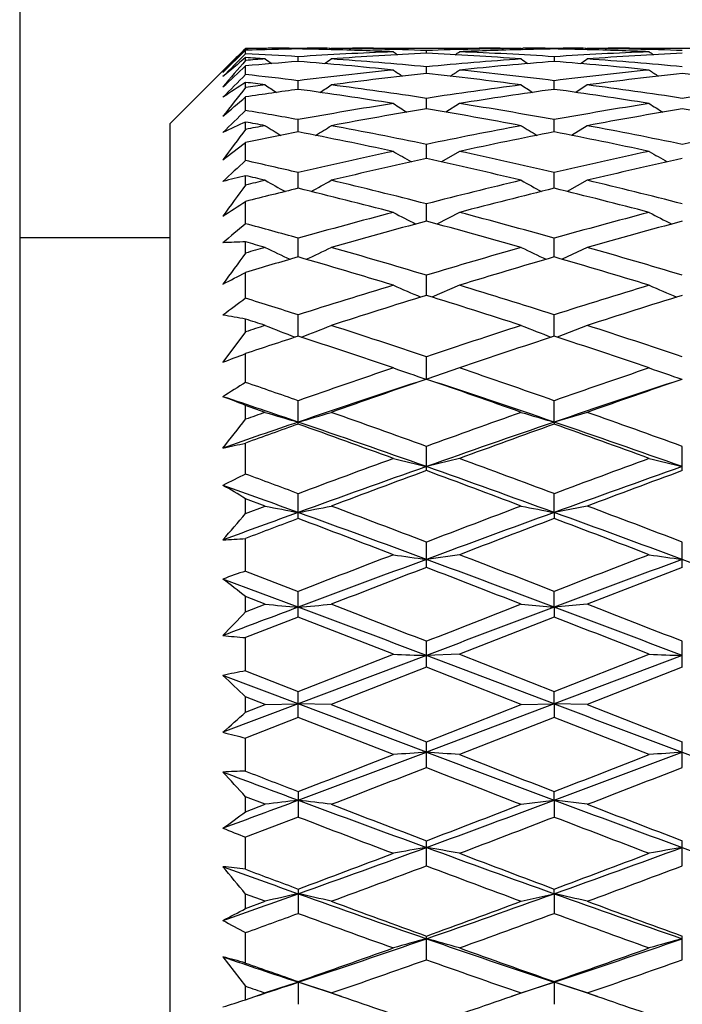
# Model space of a CAD drawing. Units: inches. Extents: x 0.4 to 16.6, y 0.6 to 10.4.
# Drawn here: x 8.7 to 9, y 6 to 6.5 of the extents above; entities that cross this region are included whole.
import ezdxf

# ---------------------------------------------------------------- set-up
doc = ezdxf.new("R2010")
doc.units = ezdxf.units.IN
doc.header["$LTSCALE"] = 0.935
doc.header["$MEASUREMENT"] = 0
doc.layers.get('0').update_dxf_attribs({"linetype": 'CONTINUOUS'})

msp = doc.modelspace()

# ---------------------------------------------------------------- linework, layer by layer
at = {"color": 7, "linetype": 'CONTINUOUS'}
for p, q in [((8.6809928347, 6.6996935165), (8.6809928347, 5.5973313118)), ((8.7872920473, 6.4705116414), (8.7991030709, 6.482131403)), ((8.7986057231, 6.4826326129), (8.7990594104, 6.4830828043)), ((8.7991030709, 6.4829186263), (8.7987097646, 6.482509515)), ((8.7991030709, 6.4829186263), (8.7991030709, 6.4831261284)), ((8.7991030709, 6.4803178295), (8.7991030709, 6.482131403)), ((8.8048397417, 6.483086827), (8.8093383928, 6.4831219657)), ((8.8093387561, 6.4830460537), (8.81019984, 6.4824408942)), ((8.8093387561, 6.4830460537), (8.810196524, 6.4824362214)), ((8.8218718157, 6.4831580834), (8.8313726163, 6.4831580834)), ((8.8266236084, 6.4828027678), (8.8266236081, 6.4831533068)), ((8.8439177803, 6.4830465458), (8.8430584216, 6.4824434263)), ((8.8439177803, 6.4830465458), (8.8430617675, 6.4824387073)), ((8.843207574, 6.4831259289), (8.8486031102, 6.483089933)), ((8.8659657886, 6.4831580834), (8.9212639777, 6.4831580834)), ((8.8936524952, 6.4805626595), (8.8936524952, 6.4819747572)), ((8.9385875972, 6.4830759611), (8.9440682545, 6.4831265193)), ((8.9432398788, 6.4830484011), (8.9441002969, 6.4824436663)), ((8.9432398788, 6.4830484011), (8.9440966332, 6.4824385202)), ((8.9557599301, 6.4831580833), (8.9652344437, 6.4831580834)), ((8.9604729911, 6.4828028127), (8.9604704788, 6.4831478282)), ((8.9604708625, 6.4828024642), (8.9604704788, 6.4831478282)), ((8.9777268326, 6.4830407882), (8.9768843942, 6.4824407283)), ((8.9770114891, 6.483126119), (8.9824004955, 6.4830902092)), ((8.9997820443, 6.4831580834), (9.0551170109, 6.4831580834)), ((8.7597329922, 6.4437880047), (8.7942480808, 6.4783030933)), ((8.7991030709, 6.4768214805), (8.7991030709, 6.4782830439)), ((8.8266236101, 6.476275351), (8.8266236081, 6.4787418537)), ((8.7991030709, 6.4694267037), (8.7991030709, 6.4739264491)), ((8.8936524952, 6.469967275), (8.8936524952, 6.4734714963)), ((8.7991030709, 6.4626402759), (8.7991030709, 6.4653199121)), ((8.8266236117, 6.4616773229), (8.8266236081, 6.4661990558)), ((8.9604994069, 6.4617489573), (8.9604704788, 6.4661969097)), ((8.9604998675, 6.4616773546), (8.9604994069, 6.4617489573)), ((8.9604994069, 6.4616773229), (8.9604994069, 6.4617489573)), ((8.9777268326, 6.4640008153), (8.9718216121, 6.4600647482)), ((8.7991030709, 6.4506336031), (8.7991030709, 6.4577087217)), ((8.8936524951, 6.451456605), (8.8936524952, 6.4569666643)), ((8.9109117318, 6.4542753988), (8.9037868191, 6.4497236055)), ((8.7991030709, 6.4407242008), (8.7991030709, 6.4445559282)), ((8.8266236131, 6.4393681354), (8.8266236081, 6.4458337584)), ((8.9605065126, 6.4393682061), (8.9604704788, 6.445833379)), ((8.7597329922, 5.8532368236), (8.7597329922, 6.4437880047)), ((8.9777268326, 6.442661187), (8.9694957399, 6.4375771221)), ((8.7991030709, 6.4244012761), (8.7991030709, 6.433877555)), ((8.8936524951, 6.4254864436), (8.8936524952, 6.432866665)), ((8.9109117318, 6.4292337221), (8.90148154, 6.4237285071)), ((8.8266236146, 6.4098971148), (8.8266236081, 6.4181474228)), ((8.9605033211, 6.4098969258), (8.9604704788, 6.4181488194)), ((8.7991030709, 6.4116129017), (8.7991030709, 6.4165023705)), ((8.9777268326, 6.4140786396), (8.9671703333, 6.4082317925)), ((8.7991030709, 6.3913756497), (8.7991030709, 6.4030197515)), ((8.8936524951, 6.3926962624), (8.8936524952, 6.4017649203)), ((8.9109117318, 6.3972797551), (8.8991189025, 6.3912090574)), ((8.7597329922, 6.383945485), (8.6809928347, 6.383945485)), ((8.8266236161, 6.3739899354), (8.8266236081, 6.3838217784)), ((8.9604901025, 6.3739899272), (8.9604704788, 6.3838249166)), ((8.7991030709, 6.3760231955), (8.7991030709, 6.3818500107)), ((8.9777268326, 6.3789569705), (8.9647081043, 6.3727470363)), ((8.7991030709, 6.3523699244), (8.7991030709, 6.3658951327)), ((8.8936524951, 6.3538934644), (8.8936524952, 6.3644272584)), ((8.9109117318, 6.3592003105), (8.8965597613, 6.3529794403)), ((8.7991030709, 6.3348314187), (8.7991030709, 6.3414521048)), ((8.8266236177, 6.332530751), (8.8266236081, 6.3437020365)), ((8.9604737375, 6.3325312846), (8.9604704788, 6.343706839)), ((8.9777268326, 6.3381609915), (8.9619835744, 6.332029864)), ((8.7991030709, 6.3348314187), (8.7872920473, 6.3190014928)), ((8.7991030709, 6.3083445507), (8.7991030709, 6.3234178299)), ((8.893652495, 6.3100287086), (8.8936524952, 6.3217730565)), ((8.9109117318, 6.3159330307), (8.8938946043, 6.3101084179)), ((8.8936524932, 6.3100335034), (8.8933507022, 6.3099297513)), ((8.8934094645, 6.3101085055), (8.8936524949, 6.3100287086)), ((8.8939534914, 6.309929746), (8.8936524932, 6.3100335034)), ((8.8938936281, 6.3101091618), (8.893652495, 6.3100287062)), ((9.0274495276, 6.3100335034), (9.0271468412, 6.309929386)), ((9.0272051439, 6.3101066205), (9.0274488391, 6.3100266034)), ((8.7991030709, 6.2890518497), (8.7991030709, 6.2963033834)), ((8.8093390525, 6.2926880081), (8.7991030709, 6.2963033834)), ((8.8266235602, 6.2865395434), (8.8266236081, 6.2987760783)), ((8.9604703334, 6.2876052139), (8.9604704788, 6.2987824269)), ((8.9777268326, 6.2926952352), (8.9604701896, 6.2876052631)), ((8.9604699353, 6.2876084466), (8.9604700732, 6.2865496928)), ((8.7991030709, 6.2603835793), (8.7991030709, 6.2766337752)), ((8.893652495, 6.2621963625), (8.8936524952, 6.2748526025)), ((9.0274488126, 6.2621943027), (9.0274502426, 6.2748542614)), ((8.9109117318, 6.2685432997), (8.893652495, 6.2643126977)), ((8.8266235602, 6.2371504578), (8.8266236081, 6.25015013)), ((8.9604701896, 6.2403190398), (8.9604704788, 6.2501578683)), ((8.7991030709, 6.2398117334), (8.7991030709, 6.2475155579)), ((8.8093390525, 6.2436705042), (8.7991030709, 6.2475155579)), ((8.7991030709, 6.2398117334), (8.8093390525, 6.2436705042)), ((8.9777268326, 6.2436792192), (8.9604701896, 6.2403190398)), ((8.9604697991, 6.2403207969), (8.9604700732, 6.237160143)), ((8.7991030709, 6.2096679685), (8.7991030709, 6.2266949475)), ((8.893652495, 6.21155994), (8.8936524952, 6.2248212338)), ((9.0274488126, 6.2115579565), (9.0274502426, 6.2248230796)), ((8.9109117318, 6.2181980099), (8.893652495, 6.2157453019)), ((8.7991030709, 6.2096679685), (8.8266238513, 6.1990220375)), ((9.0274495276, 6.2115599348), (8.9777225666, 6.1923098923)), ((8.8266235829, 6.1907632299), (8.7872919041, 6.2054779822)), ((8.8266235602, 6.1855788095), (8.8266236081, 6.1990215239)), ((8.9604703334, 6.1907721787), (8.9604704788, 6.1990304614)), ((8.7991030709, 6.1883235248), (8.7991030709, 6.1962899464)), ((8.8093390525, 6.1923098923), (8.7991030709, 6.1962899464)), ((8.7991030709, 6.1883235248), (8.8093390525, 6.1923098923)), ((8.9432398788, 6.1923134211), (8.9604697991, 6.1907724736)), ((8.9777268326, 6.1923198808), (8.9604701896, 6.1907722327)), ((8.9604699353, 6.1907724224), (8.9604700732, 6.1855877919)), ((8.8266238513, 6.1855797703), (8.7991030709, 6.1748310063)), ((8.8763717143, 6.1661447213), (8.8266238513, 6.1855797703)), ((8.9604668238, 6.1855797703), (8.9109149328, 6.1661447213)), ((8.7991030709, 6.1574465051), (8.7991030709, 6.1748310063)), ((8.893652495, 6.1593710782), (8.8936524952, 6.1729108886)), ((9.0274488126, 6.1593692198), (9.0274502426, 6.172912876)), ((8.8266238513, 6.1466498003), (8.8763717143, 6.1661447213)), ((8.9109117318, 6.1661368295), (8.893652495, 6.1655224093)), ((8.9109149328, 6.1661447213), (8.9604668238, 6.1466498003)), ((8.9604668238, 6.1466498003), (9.0101542157, 6.1661447213)), ((8.893652495, 6.1655223982), (8.826623629, 6.1401767151)), ((8.960470919, 6.1401866712), (8.8936524956, 6.1655224106)), ((9.0274495274, 6.1655221593), (8.9604709186, 6.1401650725)), ((8.7991030709, 6.1574465051), (8.8266238513, 6.1466498003)), ((8.8936524932, 6.1593710733), (8.8439178229, 6.1398708412)), ((8.9432385742, 6.1398708412), (8.8936524932, 6.1593710733)), ((9.0274495276, 6.1593710733), (8.9777225666, 6.1398708412)), ((8.8266235829, 6.1401749862), (8.7872919041, 6.1550666518)), ((8.8266235602, 6.1330944635), (8.8266236081, 6.1466492158)), ((8.9604701896, 6.1401848486), (8.9604704788, 6.1466591324)), ((8.826623629, 6.1401767151), (8.7872919016, 6.1253027701)), ((8.7991030709, 6.1358550346), (8.7991030709, 6.1438878935)), ((8.8093390525, 6.1398708412), (8.7991030709, 6.1438878935)), ((8.8093387561, 6.139870097), (8.8266235829, 6.1401749862)), ((8.8936524949, 6.1148806754), (8.8266235232, 6.1401750088)), ((8.8439177803, 6.1398707312), (8.826623629, 6.1401749688)), ((8.9604709188, 6.1401650726), (8.8936524955, 6.1148806629)), ((8.9432398788, 6.1398741111), (8.9604697991, 6.1401835674)), ((8.9604697991, 6.1401835674), (8.9604700732, 6.133102522)), ((8.9777268326, 6.139881857), (8.9604701896, 6.1401848486)), ((8.7991030709, 6.1358550346), (8.8093390525, 6.1398708412)), ((8.8439178229, 6.1398708412), (8.8936524932, 6.1203999522)), ((8.8936524932, 6.1203999522), (8.9432385742, 6.1398708412)), ((8.9777225666, 6.1398708412), (9.0274495276, 6.1203999522)), ((8.8266238513, 6.133095429), (8.7991030709, 6.122319014)), ((8.8763717143, 6.1136502393), (8.8266238513, 6.133095429)), ((8.9604668238, 6.133095429), (8.9109149328, 6.1136502393)), ((9.0101542157, 6.1136502393), (8.9604668238, 6.133095429)), ((8.7991030709, 6.1050050546), (8.7991030709, 6.122319014)), ((8.893652495, 6.10691484), (8.8936524952, 6.1203997721)), ((9.0274488126, 6.1069131525), (9.0274502426, 6.120401852)), ((8.8266236081, 6.0943227858), (8.8266235602, 6.0809897586)), ((8.9604703334, 6.0898024632), (8.9604704788, 6.0943334374)), ((8.7991030709, 6.083698211), (8.7991030709, 6.0915997116)), ((8.8093390525, 6.0876445743), (8.7991030709, 6.0915997116)), ((8.9432398788, 6.0876475048), (8.9604697991, 6.089799745)), ((8.9604699353, 6.0897996942), (8.9604700732, 6.0809966947)), ((8.9777268326, 6.0876563463), (8.9604701896, 6.0898025168)), ((8.7991030709, 6.083698211), (8.8093390525, 6.0876445743)), ((8.8266238513, 6.0809907051), (8.7991030709, 6.0704519902)), ((8.7991030709, 6.0536348998), (8.7991030709, 6.0704519902)), ((8.893652495, 6.0554828722), (8.8936524952, 6.0685808821)), ((9.0274488126, 6.0554813971), (9.0274502426, 6.0685830034)), ((8.8266236081, 6.0433306843), (8.8266235602, 6.0305476855)), ((8.9604701896, 6.0408658175), (8.9604704788, 6.0433418086)), ((8.7991030709, 6.0331373283), (8.7991030709, 6.0407129094)), ((8.8093390525, 6.0369170756), (8.7991030709, 6.0407129094)), ((8.9432398788, 6.0369195945), (8.9604697991, 6.0408616233)), ((8.9604699353, 6.0408615747), (8.9604700732, 6.0305533285)), ((8.7991030709, 6.0331373283), (8.8093390525, 6.0369170756)), ((8.7991030709, 6.0046009442), (8.7991030709, 6.020507073)), ((8.893652495, 6.0063416004), (8.8936524952, 6.0187301718)), ((9.0274488126, 6.0063403741), (9.0274502426, 6.0187322821)), ((8.7872920473, 6.0078189792), (8.7991030709, 5.9924804887)), ((8.7991030709, 5.985417363), (8.7991030709, 5.9924804887)), ((8.8266236081, 5.9949285061), (8.8266235602, 5.9830102956)), ((8.8492739383, 5.9870951414), (8.8266235716, 5.9945690584)), ((8.9604701896, 5.9945641217), (8.9379094117, 5.9870951087)), ((8.9432398788, 5.9889394699), (8.9604697991, 5.9945742214)), ((8.9831067053, 5.9870966167), (8.9604697991, 5.9945742214)), ((8.9604697991, 5.9945742214), (8.9604700732, 5.9830145065)), ((8.9604701896, 5.9945797347), (8.9604704788, 5.9949398292)), ((8.7991030709, 5.985417363), (8.8039871165, 5.9870954487)), ((8.8039871165, 5.9870954487), (8.8093390525, 5.9889374245)), ((8.8439178229, 5.9889374245), (8.8492741356, 5.9870952871)), ((8.9379083083, 5.9870972996), (8.9432385742, 5.9889374245)), ((8.9777225666, 5.9889374245), (8.9831035576, 5.9870900303))]:
    msp.add_line(p, q, dxfattribs=at)
for centre, radius, start, end in [((9.6284084868, 5.6816228198), 1.1531792739, 136.0122453389, 136.8352079736), ((13.0877663434, 2.2423646556), 6.0293349359, 135.3407495104, 135.5006568155), ((9.5269922454, 5.7455599608), 1.0362560054, 134.6603265071, 135.0000437971), ((8.7873001616, 4.308260577), 2.1748975781, 89.4193947077, 89.689061124), ((8.8313211273, 4.3135000364), 2.169657812, 90.5805070527, 90.8508376269), ((8.8658798607, 4.3092032699), 2.173953958, 91.034670446, 91.7602167337), ((8.6855567106, 4.2568490646), 2.2263661254, 86.3671878893, 87.0766035402), ((8.8218697008, 4.3092801441), 2.1738779402, 89.9999421255, 90.3302830509), ((8.7871830123, 4.299541923), 2.1836170672, 88.5116565347, 88.9650582344), ((8.9665058232, 4.2758359832), 2.2073422643, 92.3402534134, 93.6333380748), ((8.8313728202, 4.3051047445), 2.1780533375, 89.6886739325, 90.0000044204), ((8.7871406769, 4.2974201171), 2.1857392569, 87.6602959364, 88.5119917978), ((8.8659678333, 4.3046793486), 2.1784787354, 90.0000539624, 90.5799432831), ((8.8218701251, 4.3045258964), 2.1786321564, 88.1118559977, 89.4201583837), ((9.0019486611, 4.2616094809), 2.2215943079, 92.7941075477, 94.079121692), ((9.1783251703, 6.9076168648), 0.5223893028, 234.6883426843, 234.9879650971), ((8.9652364592, 4.3167772822), 2.1663808951, 90.5818033336, 91.8935755343), ((8.7860232558, 4.2805405754), 2.2026532235, 85.9070088795, 87.1992152004), ((8.6928987103, 6.7883554055), 0.3765469775, 304.96163915, 305.3788056609), ((8.821676703, 4.303223174), 2.1799409849, 86.3496855386, 87.6538804376), ((8.9999588825, 4.3091421719), 2.1740193561, 91.4945290063, 92.3473894242), ((8.9212550881, 4.318005914), 2.1651521805, 89.4182475352, 89.9997589559), ((8.9997411113, 4.3187845665), 2.1643745621, 91.0397342784, 91.4954235256), ((8.9557564696, 4.3174245589), 2.1657335006, 89.9999350571, 90.3092202466), ((8.9208187878, 4.2907816402), 2.1923796638, 88.513185952, 88.9637794007), ((9.1009147921, 4.2671020258), 2.2160945346, 92.3472161182, 93.6336322252), ((8.9652188944, 4.3087865946), 2.174371503, 89.6892576922, 89.9996178266), ((8.9208959414, 4.2995398601), 2.1836223959, 87.6573112384, 88.5092469487), ((8.9997569604, 4.3071432726), 2.1760147797, 89.9993177342, 90.5801887724), ((8.955650884, 4.30392912), 2.179229145, 88.1119452857, 89.4196865964), ((9.1369387297, 4.242153869), 2.2410849601, 92.800325531, 94.0739667274), ((9.2705685472, 6.8487656258), 0.4503516689, 234.6729218827, 235.0216754509), ((9.277615954, 5.8983409457), 0.7518692815, 129.5261965261, 130.7031309709), ((10.0055931802, 5.4400524977), 1.5907571491, 139.3266572318, 139.9837785831), ((8.649556092, 4.238886337), 2.2443845281, 85.9175265165, 86.1794587244), ((8.9663762755, 4.2773047922), 2.2058680801, 94.0823781302, 94.348971658), ((9.0017689304, 4.2618002674), 2.2213904867, 94.5221676536, 95.2345897374), ((9.1183313966, 6.9185012309), 0.538416206, 234.977939509, 235.4338504951), ((8.6481045271, 4.2201929258), 2.2631343439, 84.2111149959, 85.4757255063), ((8.5429212206, 6.9076289066), 0.524923732, 304.5195867733, 304.9883650667), ((8.6848631772, 4.2466724586), 2.2365663191, 84.6434897464, 85.921936729), ((9.102346306, 4.2535877093), 2.2296724191, 94.0920612634, 95.3706556714), ((9.1370394414, 4.2513778926), 2.2318924582, 94.5376049958, 95.814907243), ((9.2204621352, 6.8725989041), 0.4825902964, 234.9391278421, 235.4489526846), ((8.784376395, 4.2501495346), 2.2330794857, 84.1971353524, 85.4772215103), ((9.2334811304, 6.479021189), 0.2730107985, 180.0594331623, 180.5763165663), ((8.4371779222, 7.247744521), 0.9409350272, 304.8034511156, 305.0632657654), ((8.8206603377, 4.2712059383), 2.2119532776, 84.6357481055, 85.9282223079), ((5.6668225298, 9.8222524414), 4.5850265363, 312.8888491698, 313.0906247235), ((9.1102721654, 4.164850818), 2.3187624128, 95.7894421708, 97.0264459623), ((9.1489025631, 4.1312180639), 2.3526369186, 96.2285840029, 97.4485169252), ((9.1801030518, 6.9132567378), 0.5358628513, 235.4720753775, 236.0871252138), ((8.6408336993, 4.159026846), 2.3247285882, 82.5256808579, 83.7566233759), ((8.6594829237, 6.8368461851), 0.4432649269, 303.8118307871, 304.5566064832), ((8.6804443827, 4.2049396669), 2.2785313851, 82.9407304321, 84.1946788107), ((9.2474744344, 4.1375077226), 2.3463110902, 95.8051718848, 97.0261836028), ((9.2879350166, 4.0879665029), 2.3962012586, 96.2408246315, 97.4383946176), ((9.2959530789, 6.8871222204), 0.5041636685, 235.4674626812, 236.1225688629), ((8.7671131814, 4.0892138287), 2.3949450873, 82.5612802308, 83.7594783619), ((11.0588731597, 4.2181467882), 3.1897996978, 135.1078353217, 135.4092266527), ((9.0961025303, 6.0034090505), 0.5491541886, 122.7402079915, 124.2176678367), ((8.5370897432, 4.1165580325), 2.3674125047, 82.9751499874, 83.6457734351), ((8.4976179577, 4.0818251753), 2.4024863025, 82.5448901324, 82.7910160065), ((10.5266289385, 5.0957040098), 2.2029208744, 141.6465522151, 142.1443561007), ((9.1108539434, 4.159793468), 2.3238528411, 97.4550213107, 97.7096210189), ((9.1487261399, 4.1306096546), 2.3532161734, 97.8671992309, 98.5442064348), ((9.1067856493, 6.9066860733), 0.5333326125, 236.1021696266, 236.8662081826), ((8.4940434115, 4.055803139), 2.4287528359, 80.9429671917, 82.1294932779), ((8.546726053, 6.9068808923), 0.5333515542, 303.0971280521, 303.8634455935), ((8.5354794769, 4.104384917), 2.3796913503, 81.343378931, 82.5527846562), ((9.2525738981, 4.1056260139), 2.3785772141, 97.472514606, 98.67894278), ((9.2881060168, 4.0987198928), 2.3855629604, 97.8940942846, 99.0974469769), ((9.2275809479, 6.8867396504), 0.5094642956, 236.0742723315, 236.8758802699), ((8.6349923176, 4.1066214519), 2.37744018, 80.9207317959, 82.1314262724), ((8.6756594642, 4.1498297458), 2.3338035668, 81.3303728614, 82.5633716921), ((9.3794252319, 4.1485213011), 2.3351250713, 97.436989681, 98.6692907178), ((7.2878023702, 8.2080010044), 2.3124776502, 310.4236536985, 310.8091703248), ((9.2738994338, 3.9605739927), 2.5251873328, 99.0574678659, 100.2023847077), ((9.1718145237, 6.9083611824), 0.5417391096, 236.9507455859, 237.8443345704), ((8.5213089592, 4.0171621376), 2.4680568012, 79.750399534, 80.9173341461), ((9.4170291429, 3.9087560191), 2.577830893, 99.0813214145, 100.2015312581), ((9.2951509161, 6.8922025046), 0.5224940491, 236.9444735027, 237.8723703544), ((10.2563219224, 4.9495671964), 2.0920533307, 134.1508270234, 134.6033942359), ((8.3638914711, 3.8740234172), 2.61310719, 79.8002011286, 80.4127422245), ((9.3188351999, 3.9021782118), 2.5844923409, 99.4689474829, 100.588644759), ((8.4744796633, 3.9440825429), 2.5421704405, 79.3742440248, 80.5092847952), ((9.4656284512, 3.8291180749), 2.6586952069, 99.4861833689, 100.5744658935), ((8.5894271405, 3.8300047935), 2.6577948005, 79.425343395, 80.5139946113), ((8.9678684593, 6.0653002534), 0.4151103747, 113.9886369146, 115.7858149121), ((8.3183043197, 3.8184266461), 2.6697794751, 79.4016333007, 79.62503793), ((11.2984393137, 4.5654292905), 3.1246460048, 143.1184735219, 143.4808648898), ((9.2757555407, 3.9499748602), 2.535947526, 100.5982879326, 100.8336587686), ((9.3180438111, 3.9044757045), 2.5820869879, 100.9713955225, 101.5941117216), ((9.0942000486, 6.8973873686), 0.536584052, 237.935124401, 238.9692794017), ((8.3120622789, 3.7861419889), 2.7026621314, 77.9481006672, 79.0244176379), ((8.5583961766, 6.8990713592), 0.5383617077, 300.9956107431, 302.0292907586), ((8.3617179543, 3.8628769683), 2.6244625607, 78.3060891727, 79.4127388498), ((9.4310937538, 3.842314073), 2.6457150634, 100.6258296928, 101.7204324107), ((9.465113182, 3.8452304303), 2.6427658634, 101.0084503839, 102.1049986096), ((9.2223068155, 6.8876263265), 0.5252327327, 237.9052784314, 238.9634579812), ((8.4613230001, 3.8651049491), 2.6222081362, 77.9185981654, 79.02664472), ((8.509894862, 3.9362601887), 2.5496880162, 78.2882884961, 79.4272238834), ((9.5453565026, 3.9344747899), 2.551507792, 100.5731968345, 101.7113199055), ((7.9307001221, 7.5614070163), 1.423181776, 307.0050286136, 307.6028187138), ((9.4721516548, 3.6387783033), 2.8533487216, 102.0520533881, 103.0755206189), ((9.1592301775, 6.9027071531), 0.5515298099, 239.1453809612, 240.2798262182), ((8.3305962362, 3.7189560447), 2.7717088974, 76.8647846831, 77.9144444905), ((9.6263551116, 3.5507285093), 2.9437221098, 102.082923306, 103.0738201319), ((9.292655273, 6.9020933459), 0.5508151371, 239.1444492144, 240.2816823675), ((9.8078951034, 5.3205753925), 1.4953571299, 132.4243471985, 133.0404557339), ((8.1481782486, 3.4962460907), 2.9996326298, 76.927945587, 77.467021722), ((9.5282993985, 3.5449629553), 2.9496088319, 102.4250947096, 103.4162931041), ((8.2710569264, 3.6062495265), 2.8871650514, 76.5370116884, 77.5467743449), ((9.6891647057, 3.427713059), 3.0699378128, 102.4476110178, 103.3998174908), ((8.8770465671, 6.0862371879), 0.3393380017, 103.2789863569, 105.3371780251), ((8.0924813192, 3.4117549817), 3.0867168918, 76.5710408046, 76.7663034055), ((9.4754950552, 3.6240879607), 2.8684144424, 103.4288920715, 103.6391929012), ((9.0794276768, 6.891635712), 0.5486449816, 240.5092139107, 241.7713439436), ((8.5705478562, 6.8980757575), 0.5558652237, 298.2103942118, 299.4584154593), ((8.1469387381, 3.491862852), 3.0041827618, 75.6077996526, 76.5849809766), ((9.6522262521, 3.4525077825), 3.0452511283, 103.4630052259, 104.4242943062), ((9.2169055704, 6.8974857579), 0.5554941944, 240.4849172646, 241.7315991305), ((8.3090054972, 3.6067038614), 2.8859183983, 75.5847274462, 76.6018057421), ((12.6496442489, 3.5988049098), 4.7684962161, 143.8519913328, 144.0932733672), ((9.5249336059, 3.5570050592), 2.9371124586, 103.7540077911, 104.3073814037), ((8.0835235581, 3.3751053142), 3.1244454418, 75.3000890495, 76.2412458569), ((9.7134596393, 3.348222419), 3.1529112915, 103.8171780318, 104.7463859457), ((8.2407209744, 3.4708654913), 3.0258787348, 75.2688220106, 76.2395274964), ((8.2739105159, 7.2012497287), 0.9555094538, 302.4990526966, 303.3427739587), ((9.7278713717, 3.1514856963), 3.3556287715, 104.6996857451, 105.5796574391), ((9.8040337658, 3.0012572492), 3.5115029036, 105.02597237, 105.8678924794), ((9.1454594817, 6.9056222139), 0.5751679073, 242.1056946192, 243.4276510319), ((8.0062641351, 3.0945975469), 3.4153935695, 74.077394477, 74.9406042352), ((8.0521848635, 3.1376090567), 3.3708875832, 74.368517571, 75.2412909913), ((9.9026699552, 3.0040579227), 3.5086398195, 104.7366469362, 105.5772893839), ((9.9913097933, 2.8085914525), 3.7114474654, 105.0522244278, 105.8486729406), ((9.2844799841, 6.9156978624), 0.5865186935, 242.1138520904, 243.4114387956), ((9.5107922009, 5.5385619325), 1.110762195, 129.8456349687, 130.6438169412), ((7.8604503907, 2.9176446855), 3.5983156707, 74.4245475361, 74.8789674671), ((8.8057901162, 6.0660144545), 0.3159063391, 91.2129167476, 93.3569059824), ((7.7874941429, 2.7877465328), 3.7337558079, 74.116783429, 74.2800270843), ((9.7323727853, 3.1350001433), 3.3727174185, 105.8831618649, 106.0640347149), ((9.0646587798, 6.8992456765), 0.5795631379, 243.861739078, 245.2896538741), ((8.5834877548, 6.9103837846), 0.5918127166, 294.7074282037, 296.1073775304), ((7.8639765503, 2.9312773514), 3.5842368418, 73.304876904, 74.1331312449), ((9.9468922732, 2.8608621219), 3.6584539995, 105.9225793238, 106.731797456), ((9.2068693479, 6.9156689222), 0.5979634747, 243.8400291924, 245.2224791223), ((8.050875291, 3.1138417857), 3.3941122827, 73.2781439475, 74.1526695756), ((16.1866315974, 0.9891288745), 9.142986829, 143.9009323547, 144.0267456299), ((9.7935493685, 3.0357980849), 3.4754092977, 106.1539483873, 106.6268779907), ((7.7766854965, 2.7503943848), 3.7726403569, 73.0528302065, 73.841032097), ((10.0317087217, 2.6931619075), 3.8335431956, 106.2267314684, 106.9996040748), ((7.9537126685, 2.8999768524), 3.6169493305, 73.0174251231, 73.8386374828), ((8.4810004723, 6.9666491448), 0.6797754381, 296.780747214, 297.9014691228), ((10.0828376505, 2.3998122371), 4.1391233012, 106.9464994293, 107.6677959963), ((9.1308592814, 6.9268780397), 0.6221075513, 245.8533758284, 247.2953245868), ((7.6877399478, 2.3618122939), 4.1803462127, 72.2746209777, 72.9862407943), ((10.2984457751, 2.1423527004), 4.4092549112, 106.9884531059, 107.6648089825), ((9.2641899027, 6.9256959911), 0.6208394158, 245.8467565085, 247.2927751692), ((9.2979843279, 5.6732353869), 0.8426780101, 126.3004023887, 127.3033490739), ((7.4424735538, 1.9968934824), 4.561865702, 72.3370123619, 72.6994043696), ((10.1974154052, 2.1473432926), 4.4039598181, 107.2201103065, 107.8987885106), ((7.6342970098, 2.3000367297), 4.2449653308, 72.040085774, 72.7422721879), ((10.4380991061, 1.8106503663), 4.75720528, 107.2492534923, 107.877447598), ((8.7332096847, 6.0020950581), 0.3456951597, 79.0115418679, 80.9993748912), ((7.3367570673, 1.7834138576), 4.7868746064, 72.083592275, 72.212307839), ((10.0873346488, 2.3852655934), 4.1543484215, 107.9163653975, 108.0647947569), ((9.0513611406, 6.9375525469), 0.6464153203, 248.0123369118, 249.5114254171), ((8.5961428347, 6.9526385639), 0.6625571774, 290.4970032297, 291.9605212068), ((7.4600016975, 2.0529861958), 4.5030988453, 71.4356325179, 72.101886689), ((10.3741968401, 1.9235988417), 4.6406843711, 107.9598639845, 108.6046228277), ((9.1914296952, 6.9520488575), 0.6621621379, 247.9869794635, 249.4475528945), ((7.6945419112, 2.3597482616), 4.1802243613, 71.4059908507, 72.1236057019), ((10.1694619126, 2.2310829315), 4.3156793527, 108.1287500882, 108.5136318185), ((7.3268568995, 1.7531492798), 4.818717212, 71.2426048506, 71.8661580001), ((10.5060720083, 1.6340298317), 4.9461909767, 108.2089870299, 108.8143167634), ((7.5424623186, 2.0035930015), 4.5552652145, 71.2041677913, 71.8630628389), ((8.613815737, 6.8009472627), 0.5122165122, 289.7963328746, 291.2068698525), ((10.6295401434, 1.1531332869), 5.4523527354, 108.7562932375, 109.309299966), ((9.1173437549, 6.9924008805), 0.7181012822, 250.3929057268, 251.8297142898), ((7.119030131, 1.0613109223), 5.5517522334, 70.6288726565, 71.1700667136), ((10.9373470807, 0.6555158618), 5.9795024827, 108.8020685399, 109.3057744506), ((9.2496350488, 6.9877855604), 0.7132487701, 250.3813327259, 251.8289675296), ((9.140725788, 5.754264786), 0.6509304621, 121.6562704782, 122.8858426782), ((6.7523050906, 0.3767872197), 6.2747712582, 70.6959699021, 70.9620205272), ((10.7160399599, 0.7523498019), 5.8488367053, 108.1576571138, 108.8469552582), ((10.829044074, 0.680718522), 5.9527243969, 108.9763426446, 109.4802536597), ((7.0520722318, 0.9658922763), 5.6525448165, 70.4536679903, 70.9829251568), ((7.0796608197, 0.7930208186), 5.8075762525, 71.1038062118, 71.7960139011), ((10.7453535993, 1.0706291817), 5.5138441568, 108.1566868721, 108.8873971803), ((11.203322014, -0.0072683383), 6.6815225858, 109.0080234356, 109.4568985228), ((6.7133645245, 0.0969712798), 6.5413859914, 71.1519281509, 71.5155610548), ((8.6341669349, 5.8887416848), 0.4396708623, 67.9673139811, 69.6183321176), ((10.6310943592, 1.148123167), 5.4575946901, 109.4996966713, 109.6137365759), ((9.0398847686, 7.0439098308), 0.7858034002, 252.9390448045, 254.2528517202), ((8.6029993415, 7.0795068747), 0.8228769859, 285.7689688365, 287.0242103031), ((6.8093255878, 0.5407804832), 6.1011479033, 70.0238688348, 70.5200509449), ((11.0796271265, 0.2751248478), 6.3855479353, 109.5461613823, 110.018989573), ((9.1733257226, 7.0408294863), 0.7827193038, 252.9049929916, 254.2200130262), ((7.149033903, 1.1161712775), 5.4900297751, 69.9920657255, 70.5434045356), ((10.712867397, 0.7620263092), 5.8386541377, 108.8481666655, 109.2565053773), ((1.7680665946, 11.8002034835), 8.9335472385, 321.7868905455, 321.9095145916), ((10.7569574126, 0.8808727885), 5.7399852133, 109.651360952, 109.943326248), ((6.7147761608, 0.1004949431), 6.5375952321, 70.5317732568, 71.153659823), ((6.5702782677, -0.0303282863), 6.7077511658, 69.8917251465, 70.343593431), ((11.0588093885, 0.1564605968), 6.4802593731, 108.8931740805, 109.5187777523), ((11.3255109541, -0.3053412747), 7.0033089581, 109.7370391197, 110.168329957), ((6.8770605916, 0.454986554), 6.1925443522, 69.8510663, 70.3400032156), ((6.6805761145, -0.3748183396), 7.0417223422, 70.5319497832, 71.1089576613), ((8.7035534305, 6.6798956226), 0.4144271363, 281.6573732634, 283.3299468811), ((11.8295445358, -2.0408823093), 8.8088436255, 109.4685358264, 109.9316203436), ((11.6316474934, -1.2578270945), 8.0148540908, 110.1068015411, 110.4859774179), ((9.1051832196, 7.1644432626), 0.9246514357, 255.6729213225, 256.7754462431), ((5.974431032, -1.9712792428), 8.7376672285, 70.0168744709, 70.4824119712), ((6.0528239008, -1.5057772386), 8.28304495, 69.4493305443, 69.8149582244), ((12.2118787442, -2.4544682698), 9.2920437173, 110.1553195951, 110.4820279803), ((11.7053880974, -1.311599285), 8.0352829457, 109.4675217444, 109.9748742707), ((9.2353956652, 7.1492310881), 0.9090248167, 255.6537020434, 256.77603073), ((9.0234953667, 5.7961370867), 0.5156323384, 115.7966758899, 117.2635898938), ((5.314186763, -3.1541078301), 10.0387892781, 69.5196254094, 69.6872054514), ((12.0772914428, -2.3606512241), 9.1917929355, 110.2646350059, 110.5954588036), ((5.9461073996, -1.702792031), 8.4928830264, 69.3352572352, 69.6923665878), ((12.8740944293, -4.1381280015), 11.0888888256, 110.2973254849, 110.5715142565), ((5.2375877161, -3.6562508914), 10.5272559609, 70.0665797017, 70.2941257365), ((8.4765730061, 5.7145804994), 0.6229329172, 58.817849543, 60.0793488249), ((9.0313451117, 7.3400731419), 1.1186542866, 258.5531742563, 259.455043604), ((8.6180445933, 7.3602963195), 1.1392418981, 280.5495518808, 281.4355906961), ((5.5095446483, -2.6294065462), 9.4788997678, 69.0830203513, 69.4045107535), ((12.5568541547, -3.3373341247), 10.2398177358, 110.6646987346, 110.9615219101), ((9.1493415893, 7.2566908997), 1.0337701577, 258.4999383821, 259.4728214183), ((6.1545211152, -1.2788841086), 8.0348797808, 69.0497583841, 69.4289754504), ((11.7988449396, -1.9553899486), 8.7180068063, 109.9334836477, 110.2086906929), ((5.9083427529, 8.689453871), 3.7890951187, 319.4464491021, 319.7219220238), ((5.2783383462, -3.5450707487), 10.4088436632, 69.675845807, 70.0688083814), ((12.4912565499, -3.4703916298), 10.3326668094, 109.9811501301, 110.3758948944), ((4.9307979708, -4.8448363695), 11.7948717401, 69.6762245776, 70.0227995927), ((11.8680597885, -1.8091849221), 8.601968415, 110.7060987496, 110.9021939902), ((4.9222334125, -4.0894791806), 11.0400889329, 69.0126503056, 69.2889218559), ((13.209842567, -4.9521261705), 11.9690067855, 110.7953814297, 111.0493349768), ((5.5299839621, -2.8341095755), 9.6982469559, 68.9707005912, 69.2848631264), ((8.7698668719, 6.5920912329), 0.3665640473, 272.7246681945, 274.57462179), ((14.2802045315, -7.8698185243), 15.0888640059, 110.9856329386, 111.1880943783), ((9.0951379659, 7.6929424546), 1.4908748496, 261.5621348068, 262.2329492466), ((3.0781135526, -8.9239838833), 16.2267510529, 68.7455971226, 68.9332156578), ((16.4112246115, -13.026245811), 20.6185531531, 111.0358472963, 111.1838537997), ((9.2200835089, 7.6285170287), 1.4258463184, 261.5335476075, 262.2354826962), ((15.0767679291, -10.4776040832), 17.8016524462, 110.3243243231, 110.5545565514), ((2.7600054263, -10.2990211947), 17.6170127679, 69.3928192395, 69.6248119192), ((14.1772889164, -7.6885753071), 14.8273716575, 110.3234679422, 110.5997156217), ((3.8733409383, -7.7000171787), 14.8395840133, 69.4003980487, 69.6764184424), ((8.9354768537, 5.8064667014), 0.4256396016, 108.6869541281, 110.3739697847), ((16.0906084706, -12.456465554), 20.0072824489, 111.0828058649, 111.2355298361), ((2.7752867181, -9.6222149348), 16.9747702932, 68.6933133191, 68.8728535371), ((8.2141569914, 5.4565735398), 0.9430494569, 51.6640846042, 52.5732582427), ((9.0305331994, 8.5681593431), 2.3861247685, 264.6810283899, 265.0977302317), ((8.6186022235, 8.6149436306), 2.4330893128, 274.9045947136, 275.3134726064), ((1.1734764269, -13.5466730518), 21.1769478178, 68.6197605308, 68.7641948274), ((18.3352930272, -17.8882498964), 25.847321865, 111.3070973642, 111.4251268965), ((3.5403535326, -7.8182551217), 15.028669654, 68.585738126, 68.7892336291), ((14.8892626743, -9.9755562954), 17.2657329594, 110.5568797464, 110.6963408627), ((7.2671167983, 7.6400135599), 2.1105416124, 316.0773809523, 316.5415631134), ((-0.1425404143, -17.729153546), 25.5461997443, 69.285004737, 69.4456448691), ((17.9177421708, -17.6317561985), 25.4508283379, 110.606276865, 110.7670676327), ((-3.7356509861, -27.5853377106), 36.083476505, 69.2855722062, 69.3992329387), ((0.868718614, -14.5751113318), 22.2818917019, 68.5688135937, 68.7060062002), ((8.8270866862, 6.5299586425), 0.3562284671, 263.5860432595, 265.4944738629), ((9.0891577133, 11.8328161699), 5.6706649382, 267.8495294182, 268.0242450741), ((9.2286738556, 11.9530864339), 5.7910630423, 267.837505738, 268.0087135078), ((8.8671398809, 5.789226851), 0.374452562, 100.4686057634, 102.3122249759), ((7.7654674552, 5.0636572366), 1.4950922574, 46.2627416358, 46.8859710745), ((21.0877682881, 38.137407869), 34.2183212016, 249.2427429753, 249.362630677), ((7.9343672326, 7.091820984), 1.2890457581, 311.4274742853, 312.1314729597), ((8.8877276638, 6.4980524822), 0.386043984, 254.9200728089, 256.7281703116), ((2.8024048486, 22.2877802195), 17.2819552703, 290.4007504382, 290.6380297669), ((9.1009740655, 3.0797155522), 3.0422375907, 93.9076055727, 94.2338841274), ((8.7426579219, 3.889277948), 2.2307182159, 85.6743089976, 86.118752658), ((14.9658966723, 22.1930250568), 17.1865900079, 249.3099179191, 249.5478449351), ((1.4410085089, 26.2582163257), 21.5245914989, 290.4471269281, 290.6375223467), ((9.2551745851, 2.7794870746), 3.3431573263, 93.9058398065, 94.2029562025), ((16.6086152504, 26.2441386168), 21.5095578695, 249.362411079, 249.5529396083), ((1.64509474, 24.6535097907), 19.9001949454, 291.1540853048, 291.3077464469), ((15.4559206862, 22.8231532553), 17.9456011223, 248.6100381806, 248.7798526741), ((3.6802072901, 19.7431983802), 14.6346477527, 291.1496642464, 291.3583920634), ((13.3774699557, 18.3245393331), 13.0537061439, 249.4124697313, 249.5967720299), ((8.8087102087, 5.7460335487), 0.3591000407, 91.5330383434, 93.4193786438), ((6.9419691565, 4.4023803901), 2.5104597771, 42.2891539725, 42.6882413081), ((13.5539913624, 18.3149877885), 13.103153858, 248.7227533805, 248.8518391056), ((3.4472480747, 20.0897396366), 15.0060891143, 291.0775972322, 291.2812486071), ((15.1383867883, 22.1024040916), 17.1712661973, 248.674030251, 248.8515403615), ((4.78137011, 16.9893052348), 11.6814201709, 291.0531036898, 291.314681444), ((2.6362708165, 22.7323171669), 17.7565214504, 290.267837839, 290.4031871718), ((9.0152696935, 4.5012453862), 1.5997086668, 96.7723803263, 97.3962259584), ((13.4742564295, 18.5862132159), 13.3327054021, 249.5989710056, 249.9059924296), ((8.6290133141, 4.4278964648), 1.6736029022, 82.6223775531, 83.218993639), ((4.344870513, 18.4654337575), 13.2083500838, 290.1443708668, 290.4534120022), ((13.0137955718, 16.9623377823), 11.6035097194, 249.5543422074, 249.9069013554), ((8.3111236738, 6.7507469483), 0.8264852751, 305.1792642711, 306.1873303575), ((14.0236388659, 19.5265287338), 14.4025385796, 248.9219449737, 249.1338348697), ((4.3445305685, 17.9752821964), 12.7461383619, 290.9100569545, 291.1488590719), ((16.1096768095, 24.6153772231), 19.8530010671, 248.9465878356, 249.1002844601), ((13.0757878912, 17.1456797242), 11.8525414207, 248.9917508845, 249.2491368487), ((5.0737000418, 16.1571630767), 10.7998244606, 290.8120394482, 291.093543066), ((13.9348476486, 19.0313015537), 13.8728154104, 248.9875757937, 249.2072456995), ((8.9614535024, 6.4899469037), 0.4498151232, 247.2205745915, 248.8428616598), ((5.9007470948, 14.2463114513), 8.7115005967, 289.6250656313, 290.0937933051), ((9.1005249983, 4.843575644), 1.2388855976, 99.6124348957, 100.424011235), ((8.7023007388, 4.9362883949), 1.1448828667, 79.5013914211, 80.3786272678), ((11.8702559146, 14.1791595434), 8.6428389241, 249.8547577041, 250.3258752575), ((5.7109660709, 15.1309823176), 9.6534895351, 289.6707466537, 290.0934789232), ((9.2418548083, 4.7987526383), 1.2843361319, 99.6099043536, 100.3932775502), ((12.3393041826, 15.1181829106), 9.6398789473, 249.9062225623, 250.3295517765), ((5.617856441, 14.6630860225), 9.1976278807, 290.4181548267, 290.7491882602), ((12.0180850778, 14.2289884643), 8.7380763971, 249.1704081326, 249.5176485713), ((6.2032447636, 13.4517986893), 7.9049133332, 290.4138435916, 290.7986018162), ((11.3457028545, 13.1046277253), 7.4995097026, 250.0534264703, 250.3727732048), ((5.1026497297, 2.9980669921), 4.7876363147, 39.458675516, 39.6805663606), ((8.7493520976, 5.6764602373), 0.3804416977, 82.4858170279, 84.2766042633), ((11.4221520089, 13.0179034226), 7.441869509, 249.3614254943, 249.5876742281), ((6.0687662255, 13.5469849054), 8.0064090075, 290.2804899379, 290.6603936799), ((11.9149309527, 14.049303902), 8.5457181237, 249.2958279881, 249.6508232628), ((6.564336277, 12.57635202), 6.9705553385, 290.2566425683, 290.6929424372), ((5.8801912187, 14.3030078906), 8.7718075521, 289.3546279378, 289.6271527004), ((9.0264799892, 5.1238453068), 0.9385357335, 102.2949874941, 103.3772546155), ((11.3629906151, 13.15375734), 7.5515917335, 250.3744365451, 250.9134714412), ((8.618750433, 5.0880162129), 0.9752501985, 76.6510179549, 77.6930687428), ((6.437281095, 13.0969801734), 7.4936984524, 289.1347892518, 289.6764470925), ((8.7226404701, 4.958487419), 1.1081994283, 76.692276582, 77.6074029286), ((11.310870525, 12.6168502735), 6.9834048102, 250.3320071754, 250.9145343988), ((8.5345666219, 6.5225536506), 0.5563343144, 297.0179094174, 298.3918493839), ((11.5468948074, 13.351511551), 7.798036735, 249.7191136591, 250.1082039356), ((6.4078485404, 12.8729114202), 7.2910233372, 289.9341748225, 290.3492258541), ((12.130863307, 14.580562255), 9.106929813, 249.7427774337, 250.0759000315), ((9.0578910441, 6.5100743344), 0.5537574546, 240.7474690826, 242.1388210806), ((5.9093642725, 13.9831468402), 8.4707864089, 289.9464501892, 290.1446028013), ((11.2336407755, 12.5904090614), 6.987524589, 249.8503415411, 250.2842554858), ((6.6766667559, 12.2270675297), 6.6039829823, 289.7744421551, 290.2319586971), ((11.5867635232, 13.186515441), 7.6226827081, 249.8464619353, 250.2437926661), ((6.9882748265, 11.5240088877), 5.8270247243, 288.3901969561, 289.0861702866), ((9.1117038525, 5.1986891534), 0.8471620067, 104.9152731623, 106.1282736018), ((8.6827007243, 5.2269066961), 0.8180679168, 73.8016530754, 75.0565337502), ((10.7864094889, 11.4721395703), 5.7738821255, 250.8638774461, 251.5642486371), ((6.994222717, 11.8935411743), 6.2180466069, 288.4342612908, 289.0860627724), ((9.2493448913, 5.1839709669), 0.8623730742, 104.9104334918, 106.102795001), ((6.8617666555, 11.6346474888), 5.9721927334, 289.2081495943, 289.7143403327), ((10.8647073036, 11.4419613831), 5.7702921136, 250.2086989946, 250.7307668967), ((7.1783907851, 11.1111847182), 5.4177357792, 289.2040685223, 289.7614607896), ((10.4892954357, 10.9951243264), 5.2697280018, 251.1569131295, 251.6081664097), ((8.6764190748, 5.5776026121), 0.4442734952, 73.9697273835, 75.5485126915), ((7.0655363413, 11.1506557897), 5.4594850651, 289.0105115482, 289.5635011817), ((10.8000927955, 11.358624781), 5.6816766809, 250.3945091005, 250.9244588707), ((7.3591445226, 10.6928953441), 4.9746371064, 288.987753451, 289.5945562447), ((10.5374011616, 10.9069131497), 5.2013791644, 250.4761353218, 250.7974666549), ((10.4216421377, 10.6634699496), 4.9447725495, 250.8445535661, 250.9700635826), ((6.9887422604, 11.5221380596), 5.8251019722, 288.1571643935, 288.3916404794), ((9.0389307877, 5.3136313692), 0.7132672294, 107.3167816499, 108.7771305553), ((8.6067632472, 5.290012777), 0.7380635218, 71.25723141, 72.6691950361), ((8.7384789632, 5.2848757944), 0.7436126595, 71.2319828725, 72.6306235777), ((10.5809521074, 11.0304422101), 5.332359496, 251.0496356541, 251.5530509023), ((7.300048318, 10.7394609359), 5.0266824354, 288.4833449025, 289.0160569528), ((10.8997381456, 11.5757617512), 5.908194891, 251.0705955689, 251.5246348327), ((8.6702628682, 6.3686908015), 0.404349263, 286.8235930254, 288.5804516508)]:
    msp.add_arc(centre, radius, start, end, dxfattribs=at)

doc.saveas('drawing.dxf')
